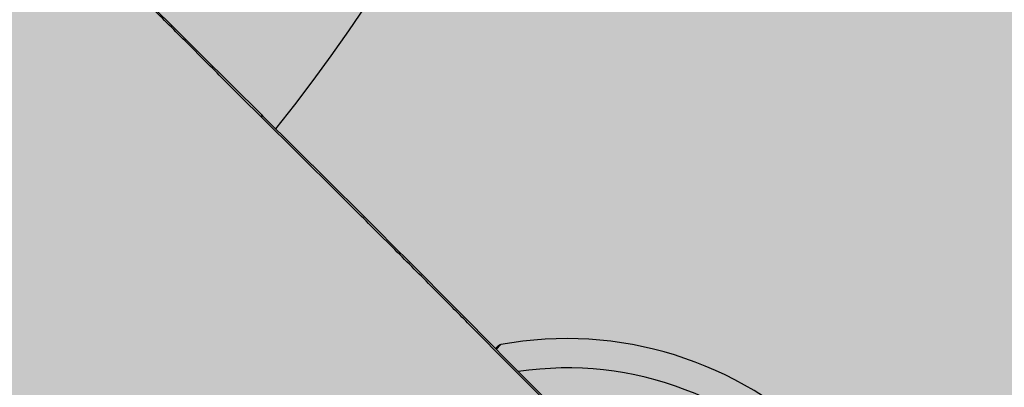
# Model space of a CAD drawing. Units: millimetres. Extents: x 1756 to 1816, y 970 to 1111.
# Drawn here: x 1786 to 1786, y 1018 to 1018 of the extents above; entities that cross this region are included whole.
import ezdxf

# ---------------------------------------------------------------- set-up
doc = ezdxf.new("R2010")
doc.units = ezdxf.units.MM
doc.layers.add('A-PORTA', color=3, linetype='Continuous')
doc.layers.add('AR-HATCH', color=253, linetype='Continuous')

msp = doc.modelspace()

# ---------------------------------------------------------------- hatches: boundary and pattern name
at = {"layer": 'AR-HATCH'}
h = msp.add_hatch(color=253, dxfattribs=at)
h.dxf.hatch_style = 1
h.paths.add_polyline_path([(1785.575827183631, 1020.912653611034), (1785.575827183631, 1021.112653611034), (1785.975826709542, 1021.112653611034), (1785.975841433654, 1015.777807658705), (1785.755727454621, 1015.777807658706), (1785.755727454621, 1015.997807658706), (1785.775827026297, 1015.997807658706), (1785.775859653323, 1017.762808592815), (1784.970810565658, 1017.762808592815), (1784.970810574962, 1017.912653610475), (1785.775826947705, 1017.912653611032), (1785.775826947708, 1020.912653611034)], flags=17)
h.paths.add_polyline_path([(1782.925826909399, 1022.11296170539), (1782.92582690743, 1021.91265361202), (1783.125826907478, 1021.912653616309), (1783.125826998628, 1017.66265454613), (1783.275826998628, 1017.66265454613), (1783.275826998628, 1017.762653610473), (1784.120843431599, 1017.762653611034), (1784.120810565658, 1017.912653611034), (1783.275826632354, 1017.912653610473), (1783.275824834487, 1019.462654198429), (1784.17582484116, 1019.46265419843), (1784.175826539471, 1019.612654198429), (1783.275826725521, 1019.612654198091), (1783.275826661246, 1020.912653611034), (1783.475794418438, 1020.912653612021), (1783.475794418438, 1021.112653620923), (1783.325826722207, 1021.112653620923), (1783.325826904823, 1022.112653612022)])
h.paths.add_polyline_path([(1774.875826998628, 1020.91265361202), (1774.875826998628, 1021.11265361202), (1774.325826998628, 1021.11265361202), (1774.325826998628, 1020.91265361202)], flags=17)
h.paths.add_polyline_path([(1782.675827636645, 1012.112653613007), (1782.525794969191, 1012.112653603692), (1782.525794969191, 1011.862653613005), (1783.125826998628, 1011.862653613005), (1783.125826998628, 1011.537653612513), (1783.275826963528, 1011.537653612513), (1783.275826963528, 1012.012653613005), (1782.675827363049, 1012.012653613005)], flags=17)
h.paths.add_polyline_path([(1779.275826998628, 1013.912652911286), (1779.125826998627, 1013.912652916619), (1779.125826998628, 1013.212652911288), (1776.875826910639, 1013.212652911287), (1776.875826910639, 1013.462652911287), (1776.725826910639, 1013.462652911289), (1776.725826910635, 1013.062652911286), (1776.97582699864, 1013.062652911287), (1776.97582699864, 1012.612652210555), (1777.125826816231, 1012.612719459837), (1777.125826816231, 1013.062652911287), (1779.125827273436, 1013.062652911287), (1779.125827273436, 1012.612652911287), (1779.275826998628, 1012.612652911286), (1779.275826998628, 1013.062652912219), (1779.375826946115, 1013.062652911289), (1779.375826946115, 1013.212652911661), (1779.275826998628, 1013.212652911661)], flags=16)
h.paths.add_polyline_path([(1780.125826947046, 1015.962652911287), (1780.125826947046, 1015.812652910353), (1783.125826998352, 1015.812652911288), (1783.125826998352, 1013.21265221154), (1780.125826947046, 1013.21265291129), (1780.125826947046, 1013.062652212472), (1782.525827363049, 1013.062652913256), (1782.525827363049, 1012.962653613007), (1782.675794969005, 1012.96265363784), (1782.675794969036, 1013.062652911428), (1783.275826906499, 1013.062652911279), (1783.275827272224, 1016.81265454613), (1783.125794604769, 1016.812654573757), (1783.125794604769, 1015.962652911287)], flags=16)
h.paths.add_polyline_path([(1777.12582690743, 1016.412652911289), (1776.97582690743, 1016.412652911289), (1776.975826819441, 1015.962653611034), (1776.72582682265, 1015.962653556041), (1776.725826910639, 1015.562652911288), (1776.875826910639, 1015.562652911288), (1776.875826910639, 1015.812653611033), (1779.125826910639, 1015.812653843942), (1779.125826998627, 1014.962652911286), (1779.275826998628, 1014.962652911286), (1779.275827001791, 1015.812652910354), (1779.375826947047, 1015.812652910354), (1779.37582695636, 1015.962652910355), (1779.275826998628, 1015.962652911289), (1779.275826998628, 1016.41265291129), (1779.125827273436, 1016.412652911289), (1779.125827273436, 1015.962653611033), (1777.125826819441, 1015.962653611034)], flags=17)
h.paths.add_polyline_path([(1775.125806587002, 1015.762627481248), (1775.125806587002, 1015.962627544904), (1774.325794277798, 1015.962653817217), (1774.325795443148, 1013.062653289559), (1775.125794378259, 1013.062653611034), (1775.125793392579, 1013.262653611034), (1774.525917852661, 1013.26262682709), (1774.525806228505, 1015.762654501395)], flags=16)
h.paths.add_polyline_path([(1785.975727454621, 1013.247807658706), (1785.755727454621, 1013.247807658706), (1785.755727454621, 1013.027807658706), (1785.975727454621, 1013.027807658706)], flags=16)
h.paths.add_polyline_path([(1792.780727454621, 1015.777807658705), (1792.560727454621, 1015.777807658705), (1792.560727454621, 1021.112653601146), (1792.960694647671, 1021.112653601146), (1792.960694548787, 1020.912653611034), (1792.760694689427, 1020.912653601146), (1792.760694275192, 1017.915119284572), (1793.585710798429, 1017.915119281892), (1793.585710807742, 1017.765119281892), (1792.760694275192, 1017.765119285131), (1792.760694275192, 1015.997807658706), (1792.780727454621, 1015.997807658706)], flags=17)
h.paths.add_polyline_path([(1792.560727454621, 1013.247807658706), (1792.780727454621, 1013.247807658706), (1792.780727454621, 1013.027807658706), (1792.560727454621, 1013.027807658706)], flags=16)
h.paths.add_polyline_path([(1801.210727272224, 1022.112807658706), (1801.210732780245, 1021.912802150989), (1801.410727272221, 1021.912807658707), (1801.410727272223, 1020.912807658706), (1802.260727272223, 1020.912807487821), (1802.260727272223, 1021.112807572781), (1801.610727272224, 1021.112807658707), (1801.610727363423, 1022.112807658707)], flags=16)
h.paths.add_polyline_path([(1795.260727284475, 1020.110274859879), (1795.410727272224, 1020.110274859879), (1795.410727363422, 1021.912807658707), (1795.610727272295, 1021.912807567579), (1795.610727363422, 1022.112807656309), (1795.210727363423, 1022.112807658707), (1795.210727377037, 1021.112653603188), (1795.060727412864, 1021.112653601146), (1795.060727415587, 1020.912653611034), (1795.26072730162, 1020.91265360609)], flags=17)
h.paths.add_polyline_path([(1794.435710800291, 1017.915119282265), (1794.435710809604, 1017.765119282823), (1795.260727363405, 1017.765119282825), (1795.260727363406, 1017.665052744501), (1795.410727363778, 1017.665052735187), (1795.410727363778, 1018.715274851189), (1795.26072727224, 1018.715274851189), (1795.260727321524, 1017.915119285132)], flags=16)
h.paths.add_polyline_path([(1803.410851488936, 1015.764187510336), (1803.410842544342, 1015.962808183671), (1804.210727270496, 1015.962770732886), (1804.210591491807, 1013.062770872455), (1803.410748938374, 1013.062837377059), (1803.410765684554, 1013.264241583065), (1804.01073986783, 1013.264214794717), (1804.010851490801, 1015.764215906043)], flags=16)
h.paths.add_polyline_path([(1797.755727273155, 1015.812807657919), (1797.755727273155, 1015.962807657918), (1801.410727272224, 1015.962807658707), (1801.410727272223, 1016.41265361202), (1801.560628001812, 1016.41265361202), (1801.560628001812, 1015.962807658707), (1801.810727272224, 1015.962807658707), (1801.810727272223, 1015.562807658708), (1801.660727272223, 1015.562807658708), (1801.660727272173, 1015.812807658707), (1800.410727272224, 1015.812807657917), (1800.410726539083, 1014.952807657596), (1800.260727272224, 1014.952807657595), (1800.260727272224, 1015.812807658424)], flags=17)
h.paths.add_polyline_path([(1795.410727363407, 1015.562807658708), (1795.260727363407, 1015.56280765871), (1795.260727363406, 1016.815052743569), (1795.410727272578, 1016.815052743502), (1795.410727363422, 1015.962807658708), (1796.960727273155, 1015.962807657918), (1796.960727273155, 1015.812807657919), (1796.860727273155, 1015.812807657969), (1796.860727273155, 1015.16485266799), (1796.710727273155, 1015.16485266799), (1796.710727273155, 1015.812807657919), (1795.410727272224, 1015.812807657919)], flags=16)
h.paths.add_polyline_path([(1795.260727363978, 1011.312807659176), (1795.410727272224, 1011.312807660573), (1795.410727272224, 1013.062807657918), (1801.410727272223, 1013.062807657918), (1801.410727272223, 1012.762807657721), (1801.560727272224, 1012.762807657721), (1801.560727272224, 1013.062807658708), (1801.810727272225, 1013.062807658708), (1801.810727272224, 1013.462652911287), (1801.660727272223, 1013.462807658708), (1801.660727271435, 1013.212807658708), (1796.860727273155, 1013.212807657918), (1796.860727273156, 1014.01280765792), (1796.710727273155, 1014.012807657919), (1796.710727273155, 1013.212807657918), (1795.410727272224, 1013.212807657917), (1795.410727363405, 1013.462807658707), (1795.260727363407, 1013.462807658667)], flags=17)
h.paths.add_polyline_path([(1803.660727272223, 1020.912807657739), (1803.660727272223, 1021.11280765774), (1804.210727272223, 1021.11280765774), (1804.210727272223, 1020.912807657739)], flags=17)
h.paths.add_polyline_path([(1798.615727272224, 1006.862807658707), (1798.615727272223, 1007.012653612021), (1801.410727272223, 1007.012653612021), (1801.410727272224, 1008.112807658707), (1802.260727210743, 1008.112807557411), (1802.260727272223, 1007.912807572781), (1801.730727454621, 1007.912807673111), (1801.730727454621, 1006.862807659307)], flags=17)
h.paths.add_polyline_path([(1795.260727362491, 1007.962653984358), (1795.410727362864, 1007.962653986221), (1795.410727363423, 1010.212807658707), (1801.410727272224, 1010.212807658707), (1801.560727272224, 1010.212807658707), (1801.560727272223, 1010.662807657721), (1801.410727272224, 1010.662807657721), (1801.410727272224, 1010.362807658707), (1795.410727272224, 1010.362807658707), (1795.410727271293, 1010.462807660573), (1795.260727363422, 1010.462807659176)], flags=17)
h.paths.add_polyline_path([(1795.260727363422, 1007.112653984358), (1795.260727363422, 1006.862807658709), (1796.615727272224, 1006.862807658713), (1796.615727272224, 1007.012653612021), (1795.410727363422, 1007.012653612024), (1795.410727362864, 1007.112653985289)], flags=17)
h.paths.add_polyline_path([(1799.608191487102, 999.662807657776), (1799.458191504491, 999.662807657776), (1799.458191504118, 1000.462807658707), (1800.3857277587, 1000.462774768041), (1800.385727731506, 1000.312805922961), (1799.996086686802, 1000.312806889341), (1799.996086686802, 1000.292806889337), (1799.608191510707, 1000.289722621538)], flags=16)
h.paths.add_polyline_path([(1796.661995566104, 1000.312807658707), (1796.661995566104, 1000.462807658707), (1797.363263403991, 1000.462807658707), (1797.363263403991, 999.6628076577757), (1797.213263404177, 999.6628076670888), (1797.213263404177, 1000.312807658707)], flags=0)
h.paths.add_polyline_path([(1795.260707452333, 998.3883617818466), (1795.260716114932, 1000.312807658754), (1794.660726328982, 1000.312807658754), (1794.660726328982, 1000.462807759867), (1795.961995566104, 1000.462807759867), (1795.961995824576, 1000.312802097695), (1795.410749860617, 1000.312804859768), (1795.410749860617, 998.7128076587074), (1797.213263403991, 998.712807658707), (1797.213263403619, 998.812807657776), (1797.363263403991, 998.812807657776), (1797.363263403991, 998.712807658707), (1799.458191504117, 998.712807658707), (1799.458191504118, 998.8128076587074), (1799.608191504117, 998.8128076587074), (1799.608191504117, 998.7128076587074), (1801.410727454621, 998.7128076587081), (1801.410727272224, 1000.312807658707), (1801.085728104102, 1000.312807291602), (1801.08572750022, 1000.46277670849), (1801.610727545819, 1000.462807658708), (1801.610727580063, 999.4128076587028), (1802.260727454621, 999.4128076799013), (1802.260727454621, 999.2128086558613), (1801.56072745462, 999.2128071035588), (1801.560967188575, 997.9377628647811), (1801.410727317824, 997.9378079457168), (1801.410727363422, 998.5628287616124), (1799.608191504118, 998.5628287616124), (1799.607951511311, 997.9378361627865), (1799.457951511311, 997.9378361627865), (1799.458063395047, 998.5628287845461), (1795.410727545819, 998.5628287604615), (1795.410727245228, 998.3883617818722)], flags=16)
h.paths.add_polyline_path([(1776.925826998177, 1001.412656524286), (1777.125944977845, 1001.412656524286), (1777.125826998628, 1000.462653611034), (1783.125826998628, 1000.462653611034), (1783.125843752927, 1001.412655634184), (1783.275856508954, 1001.412652988549), (1783.275856508954, 999.9876881671686), (1783.125826949286, 999.9876881671686), (1783.125826949286, 1000.312653611034), (1777.125810203987, 1000.312653611032), (1777.125826816231, 999.2127201595853), (1776.275794421044, 999.2127201595853), (1776.275835891461, 999.4126609646936), (1776.925826998629, 999.4126534916628)], flags=17)
h.paths.add_polyline_path([(1776.275794421044, 1008.112652911282), (1776.275794421044, 1007.912654447092), (1776.925591604384, 1007.912722731046), (1776.925942627948, 1005.912656544565), (1777.125944977845, 1005.912656544565), (1777.125944977845, 1006.862653612021), (1783.125826998628, 1006.862653612021), (1783.125725814053, 1005.912652986385), (1783.275725814053, 1005.91272148438), (1783.275826948171, 1007.337653612513), (1783.125826928428, 1007.337653612513), (1783.125826928428, 1007.012653612021), (1777.125826907429, 1007.012653612021), (1777.125823824183, 1008.112653612012)], flags=17)
h.paths.add_polyline_path([(1785.975727454621, 1000.462807658706), (1785.755727454621, 1000.462807658706), (1785.755727454621, 1000.242807658706), (1785.975727454621, 1000.242807658706)], flags=17)
h.paths.add_polyline_path([(1792.780727454621, 1000.462807658706), (1792.560727454621, 1000.462807658706), (1792.560727454621, 1000.242807658706), (1792.780727454621, 1000.242807658706)], flags=17)
h.paths.add_polyline_path([(1792.780727454621, 1007.082807658706), (1792.560727454621, 1007.082807658706), (1792.560727454621, 1006.862807658706), (1792.780727454621, 1006.862807658706)], flags=17)
h.paths.add_polyline_path([(1785.975727454621, 1007.082807658706), (1785.755727454621, 1007.082807658706), (1785.755727454621, 1006.862807658706), (1785.975727454621, 1006.862807658706)], flags=17)
h.paths.add_polyline_path([(1803.660727819415, 999.2128069579602), (1803.660727819415, 999.4128069579602), (1804.210727819414, 999.4128069579602), (1804.210727819414, 999.2128069579602)])
h.paths.add_polyline_path([(1803.660727819415, 999.2128069579634), (1803.660727819415, 999.4128069579632), (1804.210727819414, 999.4128069579632), (1804.210727819414, 999.2128069579634)])
h.paths.add_polyline_path([(1799.710727454621, 1002.427807658706), (1800.030727454621, 1002.427807658706), (1800.030727454621, 1002.787807658706), (1799.710727454621, 1002.787807658706)], flags=17)
h.paths.add_polyline_path([(1799.710727454621, 1004.537807658706), (1800.030727454621, 1004.537807658706), (1800.030727454621, 1004.897807658706), (1799.710727454621, 1004.897807658706)], flags=17)
h.paths.add_polyline_path([(1795.260727363423, 1002.052807658706), (1795.410727363423, 1002.052807658706), (1795.410727363423, 1002.425307658705), (1795.260727363423, 1002.425307658705)], flags=17)
h.paths.add_polyline_path([(1795.260727363423, 1005.272807658706), (1795.410727363423, 1005.272807658706), (1795.410727363423, 1004.900307658706), (1795.260727363423, 1004.900307658706)], flags=17)
h.paths.add_polyline_path([(1803.660727272223, 1007.912808358485), (1803.660727272223, 1008.112808358484), (1804.210727272223, 1008.112808358484), (1804.210727272223, 1007.912808358485)], flags=17)
h.paths.add_polyline_path([(1803.660727272223, 1007.912808358487), (1803.660727272223, 1008.112808358488), (1804.210727272223, 1008.112808358488), (1804.210727272223, 1007.912808358487)], flags=17)
h.paths.add_polyline_path([(1774.875826998628, 1008.112654312765), (1774.875826998628, 1007.912654312765), (1774.325826998628, 1007.912654312765), (1774.325826998628, 1008.112654312765)], flags=17)
h.paths.add_polyline_path([(1774.875826998628, 999.2126536110342), (1774.875826998628, 999.412653611034), (1774.325826998628, 999.412653611034), (1774.325826998628, 999.2126536110342)], flags=16)
h.paths.add_polyline_path([(1795.260707452333, 996.9883617818467), (1795.410732924435, 996.9883617818467), (1795.410726290466, 996.8131702354502), (1795.260708486653, 996.8131710113774)], flags=17)
h.paths.add_polyline_path([(1795.260709392781, 995.2379786849209), (1795.260709392781, 995.4131702446817), (1795.41072628119, 995.4131702371495), (1795.410736544998, 995.2379786849209)], flags=17)
h.paths.add_polyline_path([(1799.708191412923, 995.0627871298215), (1799.708191412923, 995.2127871298215), (1799.608191412923, 995.2127871325437), (1799.608200444708, 995.83783615919), (1799.458191429939, 995.8378361627869), (1799.458191429939, 995.2127871298211), (1798.853194416623, 995.2127871298211), (1798.853194416623, 995.0627871298215)], flags=16)
h.paths.add_polyline_path([(1801.410727278955, 994.892787131945), (1801.560727363426, 994.892787131945), (1801.560727317225, 995.8378079457171), (1801.410727317825, 995.8378101131756), (1801.410727317825, 995.2127871298215), (1800.468191413855, 995.2127871298215), (1800.468191423168, 995.0627871303803), (1801.410727272228, 995.0627871298215)], flags=16)
h.paths.add_polyline_path([(1803.410727454621, 991.362836478956), (1803.410863623905, 991.5642148823207), (1804.010740049041, 991.5641880983372), (1804.010627463919, 994.0642157625844), (1803.410851314702, 994.0641887525381), (1803.410727454621, 994.2628076587056), (1804.210727454621, 994.2628076587026), (1804.210863689801, 991.3628364789537)])
h.paths.add_polyline_path([(1801.560727279328, 993.8627871298216), (1801.410727272227, 993.8627871175843), (1801.410727272227, 993.7627871298213), (1800.458191412923, 993.7627871298214), (1800.458191412923, 993.6127871298212), (1801.560727277927, 993.6127871549572)], flags=17)
h.paths.add_polyline_path([(1797.160726690708, 990.0127871078965), (1797.160726681394, 990.162787050958), (1798.510727317634, 990.1627870837348), (1798.510727317634, 989.814108416666), (1798.360727317634, 989.814108416666), (1798.360727321245, 990.0127870860883)], flags=17)
h.paths.add_polyline_path([(1799.608191412923, 991.3628479937589), (1799.608189238386, 991.5128479941005), (1795.410727363412, 991.5128481020201), (1795.410727560894, 992.4127871364427), (1795.260691328079, 992.4127871439747), (1795.260691328079, 991.2627871438409), (1795.410742155113, 991.2627871438409), (1795.410740556486, 991.3627871438408)], flags=17)
h.paths.add_polyline_path([(1801.410727213896, 991.262833439395), (1801.560727214269, 991.262833439395), (1801.560485210589, 991.5128322107572), (1800.458191412923, 991.5128322107572), (1800.458191412923, 991.3628334384636), (1801.410727213896, 991.3628334384636)], flags=17)
h.paths.add_polyline_path([(1801.410726927266, 989.8147807554442), (1801.410727213896, 990.4128334375324), (1801.560727189214, 990.4127732854822), (1801.560487385997, 989.8147807554442)], flags=17)
h.paths.add_polyline_path([(1795.260676557941, 989.5626536119659), (1795.160676557941, 989.5626536128974), (1795.160676557941, 989.4128732731484), (1795.26067631331, 989.4128749717744), (1795.26072730162, 986.4128732691885), (1795.06072731398, 986.4128732642445), (1795.06072731398, 986.2128732741327), (1795.21072731398, 986.2128732642444), (1795.210727363426, 985.2127893470844), (1795.760733582821, 985.2128147362888), (1795.76072435166, 985.4127893470846), (1795.410740556487, 985.4127731912489), (1795.410740648253, 987.3654299693794), (1796.010740556486, 987.3654299693794), (1796.010740556486, 987.5154298576832), (1795.410740556486, 987.5154298858807), (1795.410740806356, 990.0127871406316), (1796.310726690707, 990.012787050585), (1796.310726705715, 990.1627870500262), (1795.410740556486, 990.162787140073), (1795.410740556486, 990.4127871438405), (1795.260691294364, 990.4127871345243)], flags=17)
h.paths.add_polyline_path([(1794.110727419248, 989.4128732728105), (1794.110727419248, 989.5626536110343), (1794.310676557941, 989.5626536110343), (1794.310676556078, 989.412873272776)], flags=16)
h.paths.add_polyline_path([(1793.410727419248, 991.5127871438409), (1792.560694548868, 991.5127871438411), (1792.560694374175, 986.2128732741329), (1792.960694598229, 986.2128732741329), (1792.960694598229, 986.4128732642442), (1792.760689348693, 986.412867972952), (1792.760689348694, 989.4128732734044), (1793.410727419248, 989.4128732734044), (1793.410727419248, 989.5626536110343), (1792.760694548787, 989.5626536110343), (1792.760694548787, 991.2928076587056), (1792.780727454621, 991.2928076587056), (1792.780727454621, 991.3627871438415), (1793.410727419248, 991.3627871438415)], flags=17)
h.paths.add_polyline_path([(1792.780727454621, 994.2628076587058), (1792.560727454621, 994.2628076587058), (1792.560727454621, 994.0428076587058), (1792.780727454621, 994.0428076587058)], flags=17)
h.paths.add_polyline_path([(1801.210726381361, 985.4127893470846), (1801.21072638136, 985.2127893470845), (1801.61072745462, 985.2127893470844), (1801.610727454621, 986.2128076587056), (1802.260727454621, 986.2128748373603), (1802.260727454621, 986.4128732642438), (1801.560727363422, 986.4128732528569), (1801.560727363422, 987.7147807554447), (1801.410726927267, 987.7147807554447), (1801.410726906089, 987.51542968723), (1800.460726381349, 987.5154296872302), (1800.460726407853, 987.3654296935564), (1801.410727089827, 987.3654298614155), (1801.410727089825, 985.4127893470845)], flags=17)
h.paths.add_polyline_path([(1799.460726381344, 985.4127893470844), (1799.260240036606, 985.4127890879425), (1799.260240036607, 985.2127893470838), (1799.810726381349, 985.2128732642444), (1799.810695905771, 985.4127893470844), (1799.610727317645, 985.4127893362506), (1799.610727775285, 987.3654295433662), (1799.710726381349, 987.3654295610357), (1799.710726381349, 987.5154295203025), (1799.360727317634, 987.5154298614153), (1799.36072735279, 987.3654295199294), (1799.460727317634, 987.3654295433665)])
h.paths.add_polyline_path([(1797.160733582821, 985.4127893470844), (1797.160733582821, 985.2127893470841), (1797.860240036594, 985.2128732642442), (1797.860240036595, 985.412789347084), (1797.660726609156, 985.4128943659861), (1797.660726609156, 987.3654298636394), (1798.610727317634, 987.3654298636393), (1798.610727622746, 987.5154295193702), (1798.510727317634, 987.5154295193702), (1798.510727317634, 987.7141084166664), (1798.360727317634, 987.7141084166664), (1798.36072728523, 987.5154297472435), (1796.910726609156, 987.5154297472435), (1796.910726582467, 987.3654299970865), (1797.510726609157, 987.365429890329), (1797.510486809708, 985.4127893470844)], flags=16)
h.paths.add_polyline_path([(1803.660727272223, 986.4128076577364), (1803.660727272223, 986.2128076577363), (1804.210727272223, 986.2128076577363), (1804.210727272223, 986.4128076577364)], flags=17)
h.paths.add_polyline_path([(1803.660727454621, 986.4128076587027), (1803.660727454621, 986.2128076587027), (1804.210727454621, 986.2128076587027), (1804.210727454621, 986.4128076587027)])
h.paths.add_polyline_path([(1803.660727454621, 986.4128076587057), (1803.660727454621, 986.2128076587056), (1804.210727454621, 986.2128076587056), (1804.210727454621, 986.4128076587057)])
h.paths.add_polyline_path([(1785.575826949186, 986.4127192165744), (1785.575827284584, 986.2127201546417), (1785.975827116301, 986.2127192165743), (1785.975860460807, 991.5130328461258), (1785.130775531559, 991.5127871438411), (1785.130775531559, 991.2627203774376), (1785.280775531559, 991.2627203774376), (1785.280775531559, 991.362787143841), (1785.755727454621, 991.362787143841), (1785.75572745663, 991.2928076584184), (1785.775827125272, 991.2928076589955), (1785.775827125273, 989.5626536110343), (1785.280775531559, 989.5626536110341), (1785.280769648887, 989.6627203774375), (1785.130775537302, 989.6626910286853), (1785.130775537302, 989.5626536110343), (1784.950826997601, 989.5626536085696), (1784.950826997601, 989.4126536110339), (1785.775826998629, 989.412653611034), (1785.775827089827, 986.4127201595858)], flags=17)
h.paths.add_polyline_path([(1782.92582690743, 985.4127893567407), (1782.925826909399, 985.2124812633698), (1783.32582700567, 985.2127893470844), (1783.325827139269, 986.2127192165741), (1783.475827139269, 986.2127191965329), (1783.475827139269, 986.4127192165741), (1783.275826816232, 986.4127192104943), (1783.275826633836, 989.412653611034), (1784.100710707251, 989.412719224693), (1784.100826998628, 989.5626536110341), (1783.275826633837, 989.5626536110339), (1783.275794604584, 989.6626526530778), (1783.12579460422, 989.6626515097274), (1783.125826998628, 985.4127201595851)])
h.paths.add_polyline_path([(1776.275794421044, 986.4126536110344), (1777.125826998628, 986.4126536132493), (1777.126279413669, 985.4126298833978), (1777.32582690743, 985.4127893567398), (1777.32582690743, 985.21278935674), (1776.925826208897, 985.2125165568228), (1776.925826208897, 986.2126536110339), (1776.275794421043, 986.2126536110338)])
h.paths.add_polyline_path([(1779.275826998904, 992.2127208593305), (1779.125826998904, 992.2127208593303), (1779.125826998905, 991.512720159585), (1776.875826910024, 991.512720159585), (1776.875826910024, 991.7625205139285), (1776.725826910023, 991.7625205139285), (1776.725826910023, 991.3626536110338), (1776.97582691005, 991.3626536616997), (1776.975859123429, 990.9127201595851), (1777.125827092433, 990.9127201595853), (1777.125827001234, 991.3627201595847), (1779.375826947323, 991.3627201595847), (1779.375826947323, 991.5127208597058), (1779.275826998905, 991.5127208597057)], flags=17)
h.paths.add_polyline_path([(1779.375826947323, 994.112720858399), (1779.375826956636, 994.2627208583993), (1777.125826910036, 994.2627208584016), (1777.125826816231, 994.7127201595853), (1776.975859123429, 994.7127215610502), (1776.975826822967, 994.2626536110369), (1776.725826910023, 994.2626536110369), (1776.725826910023, 993.8625870624829), (1776.875826910024, 993.8625205139314), (1776.875826910024, 994.1125870624816), (1779.125826910922, 994.1126554309525), (1779.125827635482, 993.2627208593309), (1779.275826998904, 993.2627208593304), (1779.275826998905, 994.1127208583993)], flags=17)
h.paths.add_polyline_path([(1783.275827364536, 995.7876881671688), (1783.125827055841, 995.7876881671688), (1783.125827089827, 995.4626536110353), (1782.52582699956, 995.4626536110353), (1782.525827271852, 995.2126536110333), (1782.675794968632, 995.2126535852691), (1782.675794968632, 995.3126536110352), (1783.275827363422, 995.3126536110352)], flags=17)
h.paths.add_polyline_path([(1785.975727454621, 994.2628076587058), (1785.755727454621, 994.2628076587058), (1785.755727454621, 994.0428076587058), (1785.975727454621, 994.0428076587058)], flags=17)
h.paths.add_polyline_path([(1774.875826998628, 986.412653611034), (1774.875826998628, 986.2126536110339), (1774.325826998628, 986.2126536110339), (1774.325826998628, 986.412653611034)], flags=16)
h.paths.add_polyline_path([(1783.125827273155, 1016.81265454613), (1783.125827272222, 1015.962652911287)], flags=0)
h.paths.add_polyline_path([(1795.680727454621, 993.5128076587058), (1795.680727454621, 993.6628076587057)], flags=17)
h.paths.add_polyline_path([(1793.410727419248, 989.5626536122217), (1793.410727419248, 989.4128732728105)], flags=16)
h.paths.add_polyline_path([(1780.125827136729, 991.3627201595849), (1783.125827363422, 991.3627201595849)], flags=16)
h.paths.add_polyline_path([(1783.125826998629, 991.5127201595848), (1780.125826947323, 991.512720159585)], flags=17)
edge = h.paths.add_edge_path(flags=17)
edge.add_line((1783.125826998629, 994.1126529102977), (1783.125826998629, 991.5127201595848))
edge.add_line((1783.125826998629, 994.1126529102977), (1783.125826998629, 991.5127201595848))
edge = h.paths.add_edge_path(flags=17)
edge.add_line((1780.125826949185, 994.1127208589579), (1783.125826998629, 994.1126529102977))
edge.add_line((1780.125826949185, 994.1127208589579), (1783.125826998629, 994.1126529102977))
edge = h.paths.add_edge_path()
edge.add_line((1777.32582690743, 1022.112807658705), (1776.925826998671, 1022.112807768143))
edge.add_line((1776.925826998671, 1022.112807768143), (1776.925825713809, 1021.112652911293))
edge.add_line((1776.925825713809, 1021.112652911293), (1776.275794421044, 1021.112652911293))
edge.add_line((1776.275794421044, 1021.112652911293), (1776.275794421045, 1020.912653746364))
edge.add_line((1776.275794421045, 1020.912653746364), (1777.12582690743, 1020.912653746368))
edge.add_line((1777.12582690743, 1020.912653746368), (1777.125826998628, 1021.912653612021))
edge.add_line((1777.125826998628, 1021.912653612021), (1777.32582690743, 1021.91265361202))
edge.add_line((1777.32582690743, 1021.91265361202), (1777.32582690743, 1022.11265361202))
edge.add_line((1785.975826773975, 1021.112653611034), (1785.975826773975, 1015.997807658706))
edge.add_line((1783.275826632354, 1017.912653610473), (1784.120843431599, 1017.912653610473))
edge.add_line((1783.27582690743, 1016.81265454613), (1783.275826906499, 1013.062653613003))
edge.add_line((1779.125827273436, 1012.612652911287), (1779.125827273436, 1013.062652911286))
edge.add_line((1779.275826998628, 1012.612652911287), (1779.275826998628, 1013.062652912219))
edge.add_line((1777.12582699864, 1012.612652911287), (1777.125826998639, 1013.062652911286))
edge.add_line((1776.97582699864, 1012.612652911287), (1776.97582699864, 1013.062652911286))
edge.add_line((1783.125826998352, 1013.21265221154), (1783.125826998352, 1015.812652911288))
edge.add_line((1780.125826947046, 1013.062652212472), (1782.525827363049, 1013.062652211727))
edge.add_line((1796.960727273155, 1015.962807657918), (1795.410727272194, 1015.962807657918))
edge.add_line((1801.410727272224, 1013.212807657918), (1796.860727273155, 1013.212807657918))
edge.add_line((1795.260727284475, 1020.110274859879), (1795.260727272246, 1020.912653601146))
edge.add_line((1795.260727321524, 1017.915119285132), (1795.260727272223, 1018.715274851189))
edge.add_line((1795.410727272224, 1018.715274851189), (1795.41072728561, 1017.665119280221))
edge.add_line((1795.410727363422, 1021.912807658707), (1795.410727272223, 1020.110274859879))
edge.add_line((1803.410739868428, 1013.264241584218), (1803.410748938374, 1013.062837377059))
edge.add_line((1803.410842544342, 1015.962808183671), (1803.410851488936, 1015.764187510336))
edge.add_line((1804.210591491807, 1013.062770872455), (1803.410748938374, 1013.062837377059))
edge.add_line((1803.430721739549, 1013.062808790624), (1803.945455258411, 1013.062808790624))
edge.add_line((1804.210591493562, 1013.06280759558), (1804.210727272223, 1015.962807634942))
edge.add_line((1803.410842544342, 1015.962808183671), (1804.210727272246, 1015.962808106447))
edge.add_line((1802.260727272223, 1021.112807572781), (1801.610727272224, 1021.11280765774))
edge.add_line((1802.075827272224, 1021.112807658707), (1801.610727272224, 1021.112807658707))
edge.add_line((1801.810727272224, 1013.462652911287), (1801.810727272224, 1013.062807658708))
edge.add_line((1801.810727272225, 1013.062807658708), (1801.560727272224, 1013.062807658708))
edge.add_line((1801.410727272224, 1020.912807658707), (1801.410727272224, 1021.912807658707))
edge.add_line((1795.210727272224, 1022.112807658707), (1795.210727272224, 1021.112432079719))
edge.add_line((1801.610727272224, 1021.112807658707), (1801.610727272224, 1022.112807658707))
edge.add_line((1801.410727272223, 1007.012653612021), (1798.615727272223, 1007.012653612021))
edge.add_line((1799.71072745462, 1002.78780796248), (1799.71072745462, 1002.43780796248))
edge.add_line((1799.710727454623, 1004.887807658707), (1799.710727454623, 1004.637807658708))
edge.add_line((1801.730727454621, 1007.912807827446), (1802.260727210742, 1007.912807727116))
edge.add_line((1804.210727272223, 1007.912808358485), (1804.210727272223, 1008.112808358484))
edge.add_line((1803.660727272223, 1008.112808358484), (1803.660727272223, 1007.912808358485))
edge.add_line((1776.925826998177, 1005.912656524286), (1776.925591612602, 1007.912652911282))
edge.add_line((1777.125810203987, 1000.312653611034), (1783.125826998628, 1000.312653611034))
edge.add_line((1777.125826998628, 1000.462653558413), (1783.125826998628, 1000.462653611034))
edge.add_line((1782.125826998628, 1000.312653611034), (1777.125810203987, 1000.312653611034))
edge.add_line((1801.560727427704, 997.9377628647809), (1801.56072745462, 999.2128086330321))
edge.add_line((1795.410727272224, 1010.362807658707), (1801.410727272224, 1010.362807658707))
edge.add_line((1795.410727272224, 1010.212807658707), (1801.560727272224, 1010.212807658707))
edge.add_line((1801.410727272224, 1008.112807658707), (1802.260727210742, 1008.112807558378))
edge.add_line((1795.410726281191, 995.2379786849209), (1795.41072628119, 995.4131702446817))
edge.add_line((1795.260677806956, 995.2379786849209), (1795.260677806956, 995.4131702446815))
edge.add_line((1793.410727419248, 991.362787143841), (1793.410727419248, 991.5127871438409))
edge.add_line((1792.560694639985, 991.5127871438411), (1793.410727419248, 991.5127871438409))
edge.add_line((1792.560694639985, 991.5127871438411), (1792.560693783696, 986.2128732741329))
edge.add_line((1799.608191504118, 998.5628287616124), (1801.410727363422, 998.5628287616124))
edge.add_line((1792.760694548787, 989.4128732734042), (1792.760689348702, 986.4128732741327))
edge.add_line((1801.560727363426, 994.8927871300824), (1801.560727383375, 995.837807945716))
edge.add_line((1801.410727346407, 997.9377628647811), (1801.410727363422, 998.5628287616124))
edge.add_line((1801.410727272228, 995.2127871298215), (1801.410727289242, 995.837810113176))
edge.add_line((1795.260676313339, 989.4128732730381), (1795.260727272246, 986.4128732741327))
edge.add_line((1792.760694548787, 991.5127871438411), (1792.560694639985, 991.5127871438411))
edge.add_line((1799.607951511311, 997.9378361627865), (1799.608191504118, 998.5628287616124))
edge.add_line((1801.21072638135, 985.4127893470846), (1801.410727089827, 985.4127893470844))
edge.add_line((1801.210726381349, 985.2127893470844), (1801.61072745462, 985.2127893470841))
edge.add_line((1801.610727454621, 986.2128076587056), (1801.61072745462, 985.2127893470841))
edge.add_line((1797.510726609157, 987.365429890329), (1797.510726609157, 985.4128943659861))
edge.add_line((1801.410727089827, 987.3654298614155), (1801.410727089827, 985.4127893470844))
edge.add_line((1801.560727342244, 987.7147807554447), (1801.560727363422, 986.412873264244))
edge.add_line((1775.125806587002, 994.2626274105763), (1774.32579427782, 994.2626274105824))
edge.add_line((1774.32579427782, 994.2626274105824), (1774.325794277798, 991.3626531552308))
edge.add_line((1774.325794277798, 991.3626531552308), (1775.125805340197, 991.3627009577093))
edge.add_line((1775.125805340197, 991.3627009577093), (1775.125793392579, 991.5626534767064))
edge.add_line((1775.125793392579, 991.5626534767064), (1774.525917852662, 991.5626266927623))
edge.add_line((1774.525917852662, 991.5626266927623), (1774.525806228505, 994.0626543670675))
edge.add_line((1774.525806228505, 994.0626543670675), (1775.125806587002, 994.0626811565846))
edge.add_line((1775.125806587002, 994.0626811565846), (1775.125813153214, 994.2626274103607))
edge.add_line((1785.130775531559, 991.2627203774376), (1785.130775531559, 991.5127871438411))
edge.add_line((1785.975827289114, 991.5127871169396), (1785.130775531559, 991.5127871438411))
edge.add_line((1777.125827001234, 991.3627201595847), (1779.375826946391, 991.3627208593333))
edge.add_line((1783.125794604211, 989.6626526521464), (1783.125826998628, 985.4127201595851))
edge.add_line((1776.275794421044, 986.2126536110339), (1776.925810295185, 986.2126536110339))
edge.add_line((1776.275794421044, 986.4126536110344), (1776.875810021591, 986.4126536110344))
edge.add_line((1785.975827116301, 986.2127192165743), (1785.975827289114, 991.5127871438411))

# ---------------------------------------------------------------- linework, layer by layer
at = {"layer": 'A-PORTA', "color": 1}
msp.add_lwpolyline([(1785.384844072846, 1017.915740332253), (1785.384844072846, 1018.027414096441, 0.2508754669106409), (1785.364210335756, 1018.06594930438, -1.226886844721175), (1785.62567175305, 1018.32467576495, 0.253671763896121), (1785.664474737707, 1018.303635383092), (1785.772738652653, 1018.303635508813, -0.4142136100902291), (1785.775825367321, 1018.300548793716), (1785.775827879295, 1017.915740332523, -0.4142135751757659), (1785.7727411648, 1017.912653617622), (1785.387930661756, 1017.912653586345), (1785.387109874023, 1017.912763956233), (1785.38637260945, 1017.913075284098), (1785.385731741905, 1017.913574068073), (1785.385246616791, 1017.914214935618), (1785.384946121818, 1017.914950630208)], format="xyb", close=True, dxfattribs=at)
for points in [[(1785.567056611504, 1018.149445298493), (1785.570161006286, 1018.14642282624), (1785.571293342641, 1018.14532270371), (1785.57244591754, 1018.144202019851), (1785.5736192044, 1018.143060258209), (1785.574816366502, 1018.141894212466), (1785.576035165879, 1018.140705776286), (1785.57727601139, 1018.139494239545), (1785.578535836588, 1018.138262302867), (1785.579818245894, 1018.137006318796), (1785.581123529812, 1018.13572591075), (1785.58244496368, 1018.134427609721), (1785.583789433553, 1018.133104680288), (1785.585157090062, 1018.131757057894), (1785.586541154748, 1018.130391434922), (1785.587947642149, 1018.129002055063), (1785.589375874419, 1018.127589660718), (1785.590824054729, 1018.12615619935), (1785.592292656494, 1018.1247012621), (1785.593781109463, 1018.123225548332), (1785.59685612016, 1018.120174294523), (1785.599988457261, 1018.117065542159), (1785.603156236024, 1018.113924532933)], [(1785.597334281332, 1018.119461985977), (1785.595457702354, 1018.121335423193)], [(1785.599219134335, 1018.117581931693), (1785.601112367787, 1018.115696725022), (1785.603014437097, 1018.113808298484), (1785.606969293176, 1018.109890131179), (1785.610898770507, 1018.105993750934), (1785.612867853944, 1018.104037815557)], [(1785.603219609245, 1018.113893911509), (1785.60317944418, 1018.113933667715)], [(1785.639901503474, 1018.077260693077), (1785.637300178014, 1018.079802303533), (1785.63462459076, 1018.08245292884), (1785.631870088244, 1018.085208765529), (1785.630453976506, 1018.086632774711), (1785.629015872431, 1018.088081917992), (1785.626073816384, 1018.091050076489), (1785.624568836884, 1018.092567881266), (1785.623039686257, 1018.094108522997), (1785.621493465746, 1018.095664018163), (1785.61992379499, 1018.097240381302), (1785.618331464812, 1018.098836477291), (1785.616722839432, 1018.100445683682), (1785.615093292281, 1018.10207271312), (1785.61344360342, 1018.103716893137), (1785.610065159806, 1018.107076163393), (1785.606639164757, 1018.110474657262), (1785.603196605519, 1018.113884550779)], [(1785.616812411939, 1018.100107911947), (1785.614838653516, 1018.102076570386)], [(1785.622745425779, 1018.09415869436), (1785.620765555982, 1018.09614925906)], [(1785.624302351953, 1018.092590212526), (1785.628981832569, 1018.087868425975), (1785.630546303434, 1018.086292054884), (1785.631915132725, 1018.084916339539), (1785.633681809196, 1018.083148522564), (1785.6346333651, 1018.082201270445), (1785.635253443552, 1018.081586248938), (1785.636046157545, 1018.080802960233), (1785.636827477269, 1018.080034551862), (1785.638403033448, 1018.078497493031), (1785.639978896272, 1018.07697938699), (1785.641555964156, 1018.075479399879)], [(1785.62738912274, 1018.090152323267), (1785.62717541834, 1018.089938618867)], [(1785.627181056298, 1018.089932937872), (1785.62738912274, 1018.090152323267)], [(1785.627264291482, 1018.089848928007), (1785.627733403895, 1018.090337998484)], [(1785.627733403895, 1018.090337998484), (1785.627686755962, 1018.090327468933), (1785.627640286387, 1018.090312897417), (1785.62759471776, 1018.090294608627), (1785.627550552746, 1018.090272863054), (1785.627507358448, 1018.090247447654), (1785.627465945286, 1018.090218816731), (1785.62742639351, 1018.090187011766), (1785.62738912274, 1018.090152323267)]]:
    msp.add_lwpolyline(points, dxfattribs=at)
for points in [[(1785.671293287379, 1018.046778941671, 0.525615142766717), (1785.627733403895, 1018.090337998484)], [(1785.667166142329, 1018.04279987221, 0.557794022356781), (1785.629519039879, 1018.087574283425)]]:
    msp.add_lwpolyline(points, format="xyb", dxfattribs=at)
msp.add_arc((1785.468304118176, 1018.222231075055), 0.174913822140752, 321.1635395733942, 90, dxfattribs=at)
for points, degree in [([(1785.59545768487, 1018.121335432607), (1785.594197436018, 1018.122593812004), (1785.592951853654, 1018.123837710512), (1785.59172821252, 1018.125058640261)], 3), ([(1785.599219107437, 1018.117581931693), (1785.598588022056, 1018.118210983536), (1785.597959419421, 1018.118838085226), (1785.597334300161, 1018.119461967148)], 3), ([(1785.603014463996, 1018.113808287725), (1785.603076075355, 1018.113863066827), (1785.60312352054, 1018.113902862035), (1785.603156578982, 1018.113927743287), (1785.603175179398, 1018.113937897528), (1785.603179449559, 1018.113933667715)], 5), ([(1785.603055479059, 1018.113767649243), (1785.603116859089, 1018.113822681193), (1785.603164098499, 1018.113862690245), (1785.6031969821, 1018.113887751718), (1785.603215450713, 1018.113898043142), (1785.603219624039, 1018.113893910164)], 5), ([(1785.608392726791, 1018.108735978251), (1785.608400136025, 1018.108755013081), (1785.608400598681, 1018.108767085195), (1785.608394534381, 1018.108772452821), (1785.608382323738, 1018.1087713836), (1785.608364348715, 1018.108764141138)], 5), ([(1785.61483866831, 1018.102076558282), (1785.614186041145, 1018.102726697322), (1785.613528690577, 1018.10338084426), (1785.612867857979, 1018.104037803453)], 3), ([(1785.620765562707, 1018.096149260405), (1785.6194714229, 1018.097448790702), (1785.618151979532, 1018.098770122355), (1785.616812415973, 1018.100107910603)], 3), ([(1785.624302349263, 1018.092590199076), (1785.623787521195, 1018.093109242163), (1785.623268494248, 1018.093632155965), (1785.622745428469, 1018.09415869167)], 3)]:
    msp.add_open_spline(points, degree=degree, dxfattribs=at)

doc.saveas('drawing.dxf')
